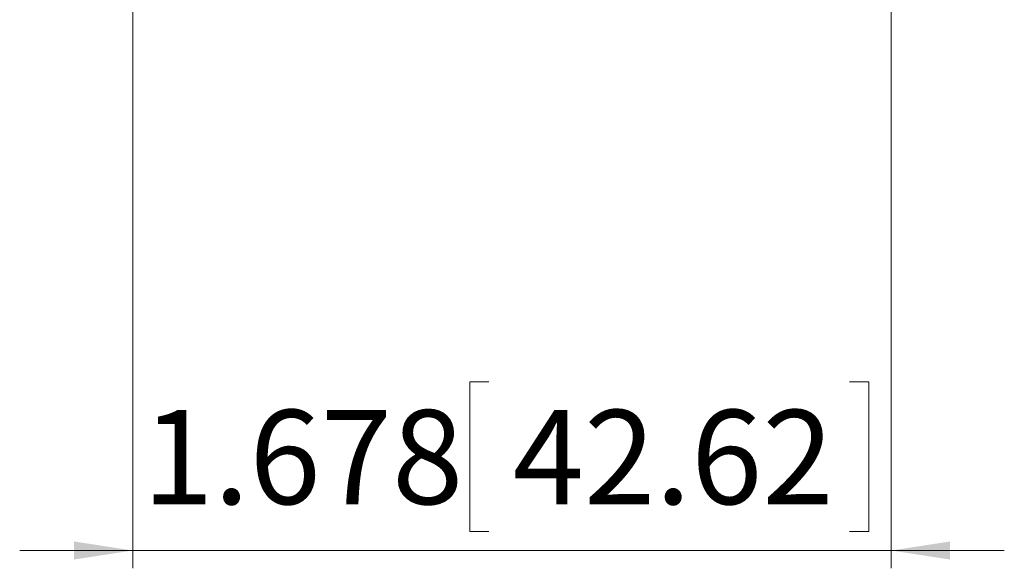
# Model space of a CAD drawing. Units: inches. Extents: x 6 to 637, y 51 to 642.
# Drawn here: x 22 to 24, y 231 to 232 of the extents above; entities that cross this region are included whole.
import ezdxf

# ---------------------------------------------------------------- set-up
doc = ezdxf.new("R2010")
doc.units = ezdxf.units.IN
doc.header["$MEASUREMENT"] = 0
doc.styles.add('SLDTEXTSTYLE0', font='TXT', dxfattribs={"width": 0.75})
doc.dimstyles.new('SLDDIMSTYLE5', dxfattribs={"dimtxt": 0.208333, "dimasz": 0.13, "dimexe": 0, "dimexo": 0.0625, "dimgap": 0.052083, "dimtad": 0, "dimtih": 1, "dimtoh": 1, "dimdec": 3, "dimrnd": 1e-09, "dimzin": 12, "dimdsep": 46, "dimtxsty": 'SLDTEXTSTYLE0', "dimsah": 1, "dimcen": 0.09, "dimadec": 0, "dimazin": 3, "dimtfac": 1, "dimtdec": 3, "dimtmove": 0, "dimatfit": 0, "dimfxl": 1, "dimfrac": 2, "dimtolj": 1, "dimtzin": 12, "dimarcsym": 0})

# ---------------------------------------------------------------- blocks, each defined once
blk = doc.blocks.new('_D_56')
at = {"color": 7, "linetype": 'Continuous', "lineweight": 0}
for p, q in [((23.6979, 233.0712), (23.6979, 231.0718)), ((22.0198, 232.352), (22.0198, 231.0718)), ((22.8076, 231.4844), (22.7654, 231.4844)), ((22.7654, 231.4844), (22.7654, 231.1534)), ((23.6057, 231.4844), (23.648, 231.4844)), ((23.648, 231.4844), (23.648, 231.1534)), ((22.7654, 231.1534), (22.8076, 231.1534)), ((23.648, 231.1534), (23.6057, 231.1534)), ((22.0198, 231.1111), (21.7698, 231.1111)), ((23.6979, 231.1111), (22.0198, 231.1111)), ((23.6979, 231.1111), (23.9479, 231.1111))]:
    blk.add_line(p, q, dxfattribs=at)
for points in [[(22.0198, 231.1111), (21.8898, 231.1311), (21.8898, 231.0911)], [(23.6979, 231.1111), (23.8279, 231.0911), (23.8279, 231.1311)]]:
    blk.add_solid(points, dxfattribs=at)
at = {"color": 7, "linetype": 'Continuous', "lineweight": 0, "char_height": 0.20833, "attachment_point": 1, "style": 'SLDTEXTSTYLE0'}
for s, insert in [('1.678', (22.0412, 231.4219)), ('42.62', (22.8604, 231.4219))]:
    blk.add_mtext(s, dxfattribs=dict(at, insert=insert))

msp = doc.modelspace()

# ---------------------------------------------------------------- dimensions: what is measured, and where the dimension line sits
at = {"color": 7, "linetype": 'Continuous', "lineweight": 0}
dim = msp.add_linear_dim(base=(22.01975, 231.31888), p1=(23.69789, 233.1106), p2=(22.01975, 232.39135), dimstyle='SLDDIMSTYLE5', dxfattribs=at)
dim.commit()
dim.dimension.update_dxf_attribs({"geometry": '_D_56', "text_midpoint": (22.86042, 231.31888), "dimtype": 160})

doc.saveas('drawing.dxf')
